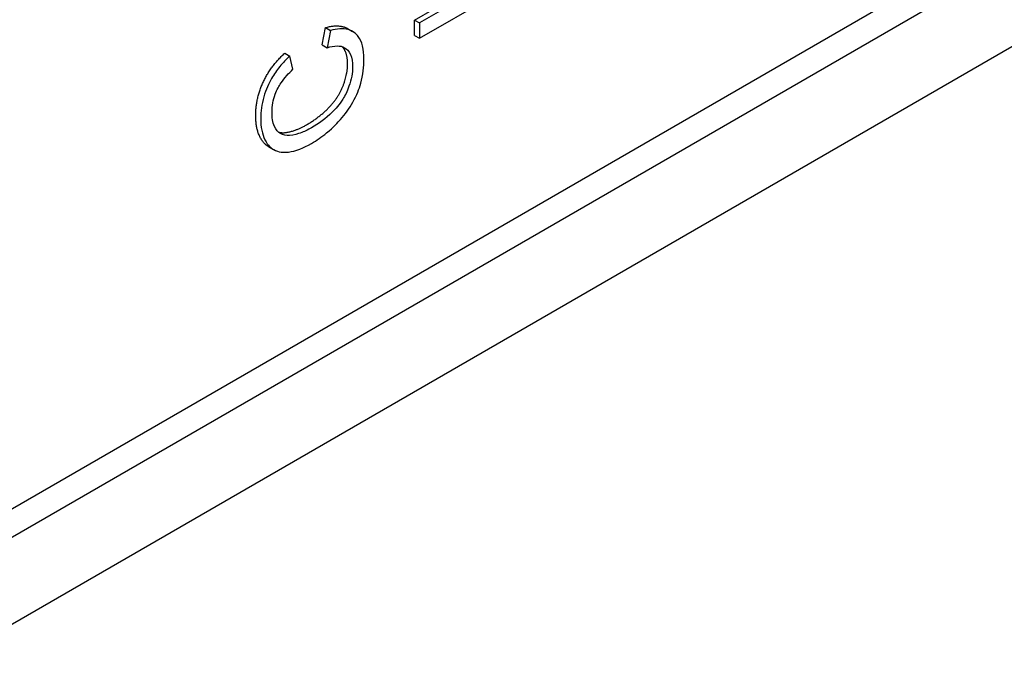
# Model space of a CAD drawing. Units: millimetres. Extents: x 195 to 6071, y 24 to 3405.
# Drawn here: x 1125 to 1143, y 2276 to 2288 of the extents above; entities that cross this region are included whole.
import ezdxf

# ---------------------------------------------------------------- set-up
doc = ezdxf.new("R2010")
doc.units = ezdxf.units.MM
doc.header["$LTSCALE"] = 12.5
doc.layers.add('Visible Edges(Hillmar_metric)', color=7, linetype='Continuous', lineweight=25)

msp = doc.modelspace()

# ---------------------------------------------------------------- linework, layer by layer
at = {"layer": 'Visible Edges(Hillmar_metric)'}
for p, q in [((1196.232, 2319.499), (1108.727, 2268.978)), ((1107.79, 2266.906), (1195.294, 2317.426)), ((1122.428, 2277.398), (1184.3, 2313.12)), ((1132.221, 2287.583), (1133.989, 2288.604)), ((1134.077, 2288.553), (1132.31, 2287.532)), ((1132.31, 2287.261), (1134.077, 2288.282)), ((1132.221, 2287.583), (1132.31, 2287.532)), ((1132.221, 2287.312), (1132.221, 2287.583)), ((1130.586, 2287.145), (1130.645, 2287.45)), ((1130.645, 2287.45), (1130.734, 2287.399)), ((1130.734, 2287.399), (1130.674, 2287.094)), ((1131.035, 2287.434), (1131.123, 2287.383)), ((1132.31, 2287.532), (1132.31, 2287.261)), ((1132.221, 2287.312), (1132.31, 2287.261)), ((1130.586, 2287.145), (1130.674, 2287.094)), ((1129.923, 2286.998), (1130.011, 2286.947)), ((1130.067, 2286.713), (1130.011, 2286.947)), ((1129.636, 2285.343), (1129.725, 2285.292))]:
    msp.add_line(p, q, dxfattribs=at)
for points in [[(1130.645, 2287.45), (1130.889, 2287.518), (1131.035, 2287.434)], [(1131.036, 2286.807), (1131.036, 2287.02), (1130.936, 2287.114)], [(1129.408, 2285.895), (1129.408, 2286.202), (1129.679, 2286.775), (1129.923, 2286.998)], [(1130.308, 2285.729), (1130.533, 2285.859), (1130.87, 2286.206), (1131.036, 2286.62), (1131.036, 2286.807)]]:
    msp.add_open_spline(points, degree=2, dxfattribs=at)
for points, degree, knots in [([(1131.325, 2286.895), (1131.325, 2286.978), (1131.317, 2287.055), (1131.283, 2287.19), (1131.258, 2287.246), (1131.192, 2287.335), (1131.138, 2287.39), (1130.952, 2287.44), (1130.845, 2287.43), (1130.734, 2287.399)], 3, [-0.1666375, -0.1666375, -0.1666375, -0.1666375, -0.1210575, -0.1210575, -0.0784398, -0.0784398, -0.0389438, -0.0389438, 0, 0, 0, 0]), ([(1130.674, 2287.094), (1130.735, 2287.113), (1130.795, 2287.126), (1130.899, 2287.126), (1130.944, 2287.117), (1131.022, 2287.072), (1131.059, 2287.034), (1131.113, 2286.915), (1131.124, 2286.839), (1131.124, 2286.756)], 3, [-0.09629999, -0.09629999, -0.09629999, -0.09629999, -0.07049446, -0.07049446, -0.04765959, -0.04765959, -0.02448834, -0.02448834, 0, 0, 0, 0]), ([(1130.011, 2286.947), (1129.949, 2286.891), (1129.89, 2286.828), (1129.781, 2286.694), (1129.733, 2286.624), (1129.641, 2286.464), (1129.589, 2286.355), (1129.512, 2286.092), (1129.497, 2285.964), (1129.497, 2285.844)], 3, [-0.1297057, -0.1297057, -0.1297057, -0.1297057, -0.0985056, -0.0985056, -0.069215, -0.069215, -0.0352385, -0.0352385, 0, 0, 0, 0]), ([(1130.398, 2285.4), (1130.487, 2285.452), (1130.576, 2285.513), (1130.785, 2285.686), (1130.871, 2285.78), (1130.992, 2285.916), (1131.067, 2286.019), (1131.199, 2286.255), (1131.241, 2286.363), (1131.31, 2286.614), (1131.325, 2286.761), (1131.325, 2286.895)], 3, [-0.1100976, -0.1100976, -0.1100976, -0.1100976, -0.102063, -0.102063, -0.0908725, -0.0908725, -0.0662031, -0.0662031, -0.0395942, -0.0395942, 0, 0, 0, 0]), ([(1129.697, 2285.954), (1129.697, 2286.006), (1129.702, 2286.06), (1129.721, 2286.167), (1129.735, 2286.219), (1129.785, 2286.352), (1129.822, 2286.417), (1129.919, 2286.562), (1129.993, 2286.643), (1130.067, 2286.713)], 3, [-0.06305232, -0.06305232, -0.06305232, -0.06305232, -0.05193092, -0.05193092, -0.04180646, -0.04180646, -0.02635931, -0.02635931, 0, 0, 0, 0]), ([(1131.124, 2286.756), (1131.124, 2286.702), (1131.119, 2286.646), (1131.097, 2286.53), (1131.081, 2286.471), (1131.027, 2286.319), (1130.99, 2286.246), (1130.888, 2286.085), (1130.82, 2286.01), (1130.648, 2285.84), (1130.521, 2285.75), (1130.397, 2285.678)], 3, [-0.09108359, -0.09108359, -0.09108359, -0.09108359, -0.0828399, -0.0828399, -0.07467152, -0.07467152, -0.0620287, -0.0620287, -0.04214471, -0.04214471, 0, 0, 0, 0]), ([(1129.636, 2285.343), (1129.564, 2285.385), (1129.408, 2285.625), (1129.408, 2285.895)], 2, [1.532143, 1.532143, 1.532143, 2, 3, 3, 3]), ([(1129.497, 2285.844), (1129.497, 2285.77), (1129.503, 2285.7), (1129.528, 2285.571), (1129.547, 2285.514), (1129.625, 2285.359), (1129.688, 2285.313), (1129.812, 2285.243), (1129.906, 2285.238), (1130.117, 2285.262), (1130.257, 2285.319), (1130.398, 2285.4)], 3, [-0.1055346, -0.1055346, -0.1055346, -0.1055346, -0.0983663, -0.0983663, -0.0914173, -0.0914173, -0.0773019, -0.0773019, -0.0477968, -0.0477968, 0, 0, 0, 0]), ([(1130.397, 2285.678), (1130.33, 2285.639), (1130.264, 2285.608), (1130.167, 2285.573), (1130.084, 2285.545), (1129.948, 2285.535), (1129.893, 2285.546), (1129.81, 2285.597), (1129.77, 2285.634), (1129.709, 2285.772), (1129.697, 2285.859), (1129.697, 2285.954)], 3, [-0.2172219, -0.2172219, -0.2172219, -0.2172219, -0.1303708, -0.1303708, -0.0886564, -0.0886564, -0.0545541, -0.0545541, -0.0278406, -0.0278406, 0, 0, 0, 0]), ([(1129.81, 2285.602), (1129.88, 2285.58), (1130.133, 2285.628), (1130.308, 2285.729)], 2, [1.4583, 1.4583, 1.4583, 2, 3, 3, 3])]:
    msp.add_open_spline(points, degree=degree, knots=knots, dxfattribs=at)

doc.saveas('drawing.dxf')
